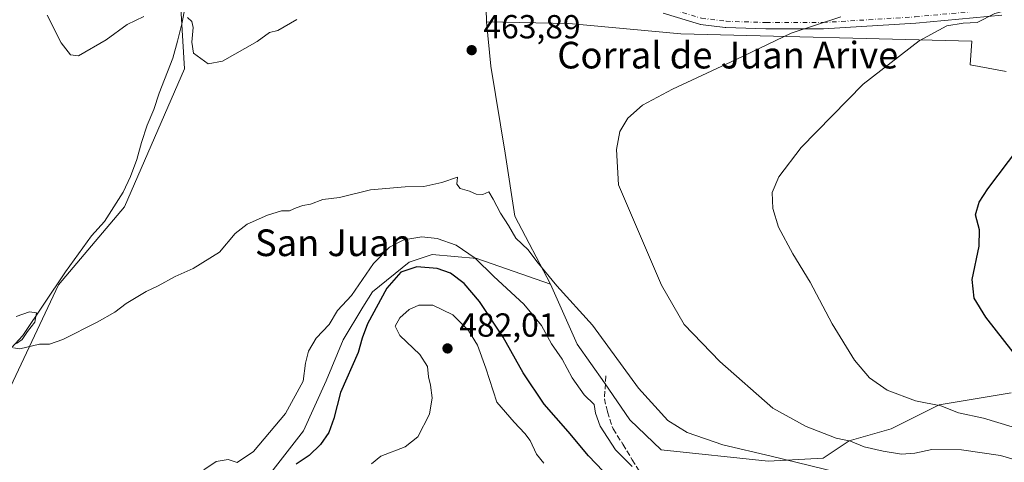
# Model space of a CAD drawing. Units: metres. Extents: x 628300 to 631765, y 4708796 to 4711173.
# Drawn here: x 629222 to 629518, y 4710777 to 4710910 of the extents above; entities that cross this region are included whole.
import ezdxf
from ezdxf.enums import TextEntityAlignment as Align

# ---------------------------------------------------------------- set-up
doc = ezdxf.new("R2010")
doc.units = ezdxf.units.M
doc.header["$MEASUREMENT"] = 0
doc.linetypes.add('DGN Style 3', pattern=[2.307223458686699, 1.648016756204785, -0.6592067024819142])
doc.linetypes.add('DGN Style 4', pattern=[2.6384748266838614, 1.318413404963828, -0.6592067024819142, 0.001648016756204785, -0.6592067024819142])
for name, color, linetype, lineweight in [('Corriente natural lineal', 142, 'Continuous', 13), ('Cultivos herbáceos CxS', 92, 'Continuous', 0), ('Cultivos leñosos CxS', 92, 'Continuous', 0), ('Curva de nivel maestra', 30, 'Continuous', 30), ('Curva de nivel normal', 30, 'Continuous', 0), ('Matorral CxS', 135, 'Continuous', 0), ('Pista no pavimentada Cxs', 111, 'Continuous', 0), ('Pista no pavimentada eje', 91, 'DGN Style 4', 0), ('Punto de cota en terreno', 7, 'Continuous', 0), ('Rótulo de punto de cota en terreno', 7, 'Continuous', 0), ('Senda', 7, 'DGN Style 3', 0), ('Suelo desnudo CxS', 253, 'Continuous', 0), ('Texto cartográfico', 7, 'Continuous', 0)]:
    doc.layers.add(name, color=color, linetype=linetype, lineweight=lineweight)
doc.styles.add('Style-Arial', font='txt')

# ---------------------------------------------------------------- blocks, each defined once
blk = doc.blocks.new('*U11')
at = {"layer": 'Matorral CxS', "color": 135, "linetype": 'Continuous', "lineweight": 0}
blk.add_polyline3d([(629295.4090999998, 4710771.2225, 472.3926999999967), (629307.3302999996, 4710786.477499999, 472.0944000000018), (629314.1706999998, 4710801.460300001, 471.7845999999991), (629319.2417000001, 4710813.806299999, 472.0391999999993), (629325.0840999996, 4710823.6513, 471.8659999999945), (629328.0220999997, 4710828.257300001, 472.1083000000072), (629339.0122999996, 4710837.107100001, 473.027700000006), (629345.8963000001, 4710839.383300001, 472.3601000000053), (629359.3331000004, 4710838.1961, 469.703999999998), (629381.3979000002, 4710830.4823, 465.4679000000033), (629389.3655000003, 4710812.4803, 466.9682999999932), (629397.6300999997, 4710800.848300001, 466.6177000000025), (629405.2251000004, 4710789.816500001, 466.6640000000043), (629414.6237000005, 4710780.7885, 467.1149000000005), (629446.6464999998, 4710777.420499999, 465.3108000000066), (629463.1564999997, 4710778.304300001, 463.2783000000054), (629470.9315, 4710783.454500001, 459.5377000000008), (629483.5324999997, 4710787.0573, 456.7709999999934), (629497.9335000003, 4710794.261299999, 454.7626000000019), (629519.5346999997, 4710797.863299999, 450.8608999999997)], dxfattribs=at)
blk = doc.blocks.new('*U16')
at = {"layer": 'Cultivos herbáceos CxS', "color": 92, "linetype": 'Continuous', "lineweight": 0}
blk.add_polyline3d([(629519.5346999997, 4710797.863299999, 450.8608999999997), (629497.9335000003, 4710794.261299999, 454.7626000000019), (629483.5324999997, 4710787.0573, 456.7709999999934), (629470.9315, 4710783.454500001, 459.5377000000008), (629463.1564999997, 4710778.304300001, 463.2783000000054), (629446.6464999998, 4710777.420499999, 465.3108000000066), (629414.6237000005, 4710780.7885, 467.1149000000005), (629405.2251000004, 4710789.816500001, 466.6640000000043), (629397.6300999997, 4710800.848300001, 466.6177000000025), (629389.3655000003, 4710812.4803, 466.9682999999932), (629381.3979000002, 4710830.4823, 465.4679000000033), (629370.7543000003, 4710850.882300001, 464.1830000000046), (629367.8327000003, 4710869.790100001, 463.3252999999968), (629363.5053000003, 4710895.906099999, 463.5305999999982), (629362.1645000001, 4710909.201900001, 463.9370000000054), (629386.9404999996, 4710908.7601, 463.6392000000051), (629420.5181, 4710905.613100001, 463.6806999999972), (629507.7216999996, 4710903.447899999, 454.8990999999951), (629507.2297, 4710896.340100001, 453.7820999999968), (629518.0867, 4710894.3641, 451.9147999999987)], dxfattribs=at)
blk = doc.blocks.new('5PATER')
at = {"layer": 'Suelo desnudo CxS', "linetype": 'Continuous', "lineweight": 0}
h = blk.add_hatch(color=51, dxfattribs=at)
edge = h.paths.add_edge_path()
edge.add_ellipse((0, 0), major_axis=(-0.1095731443231308, -0.1110710700762829), ratio=0.9994222409660322, start_angle=0, end_angle=360)

msp = doc.modelspace()

# ---------------------------------------------------------------- linework, layer by layer
at = {"layer": 'Corriente natural lineal', "color": 142, "linetype": 'Continuous', "lineweight": 13}
msp.add_polyline3d([(629219.6501000002, 4710811.2601, 465.5359000000026), (629223.1401000004, 4710815.100099999, 464.9167000000016), (629235.9200999998, 4710834.220100001, 463.6119999999937), (629243.7301000003, 4710845.020099999, 462.4980999999971), (629247.6501000002, 4710849.3201, 462.2163), (629253.2801000001, 4710858.0801, 461.5418000000063), (629255.4200999998, 4710862.790100001, 461.3904000000039), (629257.3300999999, 4710867.9301, 461.1355999999942), (629258.7901, 4710873.0701, 461.0371000000014), (629260.4801000003, 4710878.210100001, 460.9303000000073), (629262.4001000002, 4710882.9101, 460.501099999994), (629264.0900999998, 4710887.8301, 460.6319999999978), (629268.1300999997, 4710898.350099999, 460.3303000000015), (629269.5900999998, 4710903.4901, 460.0874999999942), (629270.8300999999, 4710908.620100001, 459.9621000000043), (629271.8501000004, 4710913.7501, 459.9953999999998), (629272.5601000005, 4710924.210100001, 459.6306000000041), (629272.6801000005, 4710929.770099999, 459.405700000003), (629273.0301000001, 4710935.110099999, 459.2192000000068), (629273.2701000003, 4710959.5701, 458.3965000000026), (629273.9600999998, 4710970.690099999, 458.0102999999945), (629275.3501000004, 4710980.3101, 458.1445999999996), (629275.3717999998, 4710981.677400001, 458.1585999999952)], dxfattribs=at)
at = {"layer": 'Cultivos herbáceos CxS', "color": 92, "linetype": 'Continuous', "lineweight": 0}
for points in [[(629219.8781000003, 4711014.924699999, 460.2670000000071), (629234.0358999996, 4711003.8597, 458.6521000000066), (629255.2714999998, 4710993.237700001, 458.0139999999956), (629271.5884999996, 4710984.160300001, 458.0945999999968), (629271.7944999998, 4710948.598900001, 458.747000000003), (629273.0148999998, 4710921.7367, 459.6925000000047), (629270.0970999999, 4710920.145300001, 459.8350000000065), (629271.6606999999, 4710895.121900001, 460.3647999999957), (629253.6589000003, 4710853.6973, 462.1068999999989), (629233.8574999999, 4710830.283299999, 463.8338999999978), (629219.4559000004, 4710799.6645, 465.9042999999947)], [(629271.5884999996, 4710984.160300001, 458.0945999999968), (629271.7944999998, 4710948.598900001, 458.747000000003), (629273.0148999998, 4710921.7367, 459.6925000000047), (629270.0970999999, 4710920.145300001, 459.8350000000065), (629271.6606999999, 4710895.121900001, 460.3647999999957), (629253.6589000003, 4710853.6973, 462.1068999999989), (629233.8574999999, 4710830.283299999, 463.8338999999978), (629219.4559000004, 4710799.6645, 465.9042999999947), (629201.4546999997, 4710778.0515, 468.1285999999964), (629178.0535000004, 4710756.4387, 470.5430999999954), (629160.0522999996, 4710747.433499999, 472.0586999999941), (629133.0504999999, 4710747.433499999, 473.571299999996), (629093.4486999996, 4710752.8367, 476.4835000000021), (629071.8465, 4710742.0297, 477.4909999999945), (629048.4452999998, 4710716.8147, 479.4980999999971), (629035.9625000004, 4710673.8709, 483.8987000000052)], [(629362.1645000001, 4710909.201900001, 463.9370000000054), (629363.5053000003, 4710895.906099999, 463.5305999999982), (629367.8327000003, 4710869.790100001, 463.3252999999968), (629370.7543000003, 4710850.882300001, 464.1830000000046), (629381.3979000002, 4710830.4823, 465.4679000000033)], [(629362.1645000001, 4710909.201900001, 463.9370000000054), (629386.9404999996, 4710908.7601, 463.6392000000051), (629420.5181, 4710905.613100001, 463.6806999999972), (629507.7216999996, 4710903.447899999, 454.8990999999951), (629507.2297, 4710896.340100001, 453.7820999999968), (629518.0867, 4710894.3641, 451.9147999999987)], [(629381.3979000002, 4710830.4823, 465.4679000000033), (629389.3655000003, 4710812.4803, 466.9682999999932), (629397.6300999997, 4710800.848300001, 466.6177000000025), (629405.2251000004, 4710789.816500001, 466.6640000000043), (629414.6237000005, 4710780.7885, 467.1149000000005), (629446.6464999998, 4710777.420499999, 465.3108000000066), (629463.1564999997, 4710778.304300001, 463.2783000000054), (629470.9315, 4710783.454500001, 459.5377000000008), (629483.5324999997, 4710787.0573, 456.7709999999934), (629497.9335000003, 4710794.261299999, 454.7626000000019), (629519.5346999997, 4710797.863299999, 450.8608999999997)]]:
    msp.add_polyline3d(points, dxfattribs=at)
at = {"layer": 'Cultivos leñosos CxS', "color": 92, "linetype": 'Continuous', "lineweight": 0, "extrusion": (0.001036287493093844, -0.04841586285269393, 0.998826726881325), "elevation": -226967.1410157972, "flags": 128}
msp.add_lwpolyline([(730026.7136807597, 4690891.053280185), (730026.7136807598, 4690875.117939013)], dxfattribs=at)
at = {"layer": 'Cultivos leñosos CxS', "color": 92, "linetype": 'Continuous', "lineweight": 0}
for points in [[(629271.5884999996, 4710984.160300001, 458.0945999999968), (629271.7944999998, 4710948.598900001, 458.747000000003), (629273.0148999998, 4710921.7367, 459.6925000000047), (629270.0970999999, 4710920.145300001, 459.8350000000065), (629271.6606999999, 4710895.121900001, 460.3647999999957), (629253.6589000003, 4710853.6973, 462.1068999999989), (629233.8574999999, 4710830.283299999, 463.8338999999978), (629219.4559000004, 4710799.6645, 465.9042999999947), (629201.4546999997, 4710778.0515, 468.1285999999964), (629178.0535000004, 4710756.4387, 470.5430999999954), (629160.0522999996, 4710747.433499999, 472.0586999999941), (629133.0504999999, 4710747.433499999, 473.571299999996), (629093.4486999996, 4710752.8367, 476.4835000000021), (629071.8465, 4710742.0297, 477.4909999999945), (629048.4452999998, 4710716.8147, 479.4980999999971), (629035.9625000004, 4710673.8709, 483.8987000000052)], [(629361.8239000002, 4710925.114900001, 464.7087000000029), (629362.1645000001, 4710909.201900001, 463.9370000000054), (629363.5053000003, 4710895.906099999, 463.5305999999982), (629367.8327000003, 4710869.790100001, 463.3252999999968), (629370.7543000003, 4710850.882300001, 464.1830000000046), (629381.3979000002, 4710830.4823, 465.4679000000033), (629359.3331000004, 4710838.1961, 469.703999999998), (629345.8963000001, 4710839.383300001, 472.3601000000053), (629339.0122999996, 4710837.107100001, 473.027700000006), (629328.0220999997, 4710828.257300001, 472.1083000000072), (629325.0840999996, 4710823.6513, 471.8659999999945), (629319.2417000001, 4710813.806299999, 472.0391999999993), (629314.1706999998, 4710801.460300001, 471.7845999999991), (629307.3302999996, 4710786.477499999, 472.0944000000018), (629295.4090999998, 4710771.2225, 472.3926999999967)], [(629219.4559000004, 4710799.6645, 465.9042999999947), (629233.8574999999, 4710830.283299999, 463.8338999999978), (629253.6589000003, 4710853.6973, 462.1068999999989), (629271.6606999999, 4710895.121900001, 460.3647999999957), (629270.0970999999, 4710920.145300001, 459.8350000000065)], [(629362.1645000001, 4710909.201900001, 463.9370000000054), (629363.5053000003, 4710895.906099999, 463.5305999999982), (629367.8327000003, 4710869.790100001, 463.3252999999968), (629370.7543000003, 4710850.882300001, 464.1830000000046), (629381.3979000002, 4710830.4823, 465.4679000000033)], [(629381.3979000002, 4710830.4823, 465.4679000000033), (629359.3331000004, 4710838.1961, 469.703999999998), (629345.8963000001, 4710839.383300001, 472.3601000000053), (629339.0122999996, 4710837.107100001, 473.027700000006), (629328.0220999997, 4710828.257300001, 472.1083000000072), (629325.0840999996, 4710823.6513, 471.8659999999945), (629319.2417000001, 4710813.806299999, 472.0391999999993), (629314.1706999998, 4710801.460300001, 471.7845999999991), (629307.3302999996, 4710786.477499999, 472.0944000000018), (629295.4090999998, 4710771.2225, 472.3926999999967), (629283.9870999996, 4710758.536499999, 474.1101999999955), (629268.5859000003, 4710748.8145, 475.1034000000073), (629250.8485000003, 4710735.1547, 476.4921000000032), (629236.1157000001, 4710724.832699999, 476.6520000000019), (629197.1123000003, 4710707.8939, 475.4636000000028), (629166.2802999998, 4710692.128699999, 477.0547999999981), (629143.3280999997, 4710682.8759, 477.9863000000041), (629125.1722999997, 4710681.504899999, 478.9784999999974), (629083.7204999998, 4710688.7017, 480.875199999995), (629064.8787000002, 4710687.159700001, 481.5660000000062)]]:
    msp.add_polyline3d(points, dxfattribs=at)
at = {"layer": 'Curva de nivel maestra', "color": 30, "linetype": 'Continuous', "lineweight": 30, "flags": 128}
for points, elevation in [([(629520.2000000002, 4710810.0601), (629511.9699999997, 4710820.640100001), (629508.4800000006, 4710826.270099999), (629507.8799999999, 4710831.890100001), (629509.9199999999, 4710841.920100001), (629510.0300000003, 4710846.780099999), (629508.8899999997, 4710851.360099999), (629509.9600000001, 4710855.140100001), (629512.5999999996, 4710859.090100001), (629528.0999999996, 4710879.640100001)], 450), ([(629397.2100000001, 4710774.4101), (629392.8399999999, 4710779.0101), (629386.7400000002, 4710786.2401), (629379.5499999998, 4710794.530099999), (629373.2400000002, 4710803.890100001), (629367.1900000004, 4710814.590100001), (629360.1600000003, 4710825.270099999), (629355.5599999997, 4710830.7301), (629351.3700000001, 4710833.780099999), (629347.3700000001, 4710835.200099999), (629341.3399999999, 4710835.670100001), (629336.5499999998, 4710834.100099999), (629332.3600000005, 4710829.300100001), (629326.5700000003, 4710818.640100001), (629324.9400000004, 4710814.350099999), (629323.7199999997, 4710809.970100001), (629318.4699999997, 4710798.0101), (629316.4000000004, 4710790.210100001), (629314.9199999999, 4710785.9901), (629312.4199999999, 4710782.360099999), (629309.0199999996, 4710779.090100001), (629305.1100000005, 4710776.460100001)], 475)]:
    msp.add_lwpolyline(points, dxfattribs=dict(at, elevation=elevation))
at = {"layer": 'Curva de nivel normal', "color": 30, "linetype": 'Continuous', "lineweight": 0, "flags": 128}
for points, elevation in [([(629519.8200000003, 4710787.640100001), (629511.2400000002, 4710790.270099999), (629503.8200000003, 4710791.870100001), (629498.4400000004, 4710793.950099999), (629490.8499999996, 4710795.450099999), (629482.3300000001, 4710798.6601), (629477.0899999999, 4710802.4001), (629472.6200000001, 4710807.7301), (629465.9000000004, 4710818.6501), (629459.3099999997, 4710831.0601), (629454.1200000001, 4710839.620100001), (629449.8200000003, 4710847.620100001), (629448.0700000003, 4710853.1801), (629447.8799999999, 4710858.050100001), (629449.8700000001, 4710862.6801), (629456.6299999999, 4710871.5701), (629475.1299999999, 4710890.530099999), (629491.9299999997, 4710903.5601), (629500.2800000003, 4710908.020099999), (629505.1299999999, 4710908.840100001), (629509.4100000003, 4710909.020099999), (629514.6600000003, 4710911.710100001), (629525.6799999997, 4710914.620100001)], 455), ([(629259.4400000004, 4710910.840100001), (629254.4400000004, 4710908.460100001), (629248.1100000005, 4710903.840100001), (629239.8700000001, 4710899.090100001), (629237.5, 4710899.300100001), (629234.7000000002, 4710902.9101), (629230.4600000001, 4710911.2601)], 460), ([(629305.3799999999, 4710909.9101), (629299.6500000004, 4710906.690099999), (629297.1100000005, 4710906.0601), (629293.4100000003, 4710903.3201), (629282.9900000002, 4710897.460100001), (629278.7300000006, 4710896.620100001), (629274.3200000003, 4710899.880100001), (629273.8099999997, 4710903.1501), (629274.2100000001, 4710907.5701), (629273.8399999999, 4710909.300100001), (629272.5199999996, 4710910.550100001)], 460), ([(629526.1200000001, 4710776.1801), (629516.3399999999, 4710779.040100001), (629504.6399999997, 4710780.770099999), (629495.7999999998, 4710780.9301), (629490.6399999997, 4710779.8201), (629486.6799999997, 4710779.520099999), (629481.1299999999, 4710780.340100001), (629475.4600000001, 4710781.7301), (629471.3799999999, 4710783.360099999), (629467.0700000003, 4710784.3201), (629458.1100000005, 4710787.8201), (629448.0700000003, 4710793.2601), (629432.1799999997, 4710807.300100001), (629421.4600000001, 4710818.370100001), (629414.7100000001, 4710830.2501), (629401.8099999997, 4710860.360099999), (629401.2000000002, 4710870.940099999), (629402.2100000001, 4710876.3301), (629404.5800000001, 4710880.3301), (629408.9900000002, 4710884.270099999), (629417.9600000001, 4710889.0801), (629437.0599999997, 4710897.940099999), (629453.5499999998, 4710905.840100001), (629468.4500000002, 4710910.700099999)], 460), ([(629475.0300000003, 4710772.220100001), (629447.54, 4710778.9001), (629433.1200000001, 4710782.3201), (629422.4199999999, 4710785.950099999), (629416.6399999997, 4710789.5601), (629407.8399999999, 4710799.2601), (629394.0300000003, 4710818.1601), (629383.3200000003, 4710830.020099999), (629377.2800000003, 4710837.360099999), (629374.7400000002, 4710840.8301), (629371.04, 4710844.350099999), (629368.8200000003, 4710848.130100001), (629366.4000000004, 4710851.800100001), (629364.2000000002, 4710855.9801), (629362.9199999999, 4710858.2301), (629361.1200000001, 4710857.420100001), (629359.1600000003, 4710857.540100001), (629357.0800000001, 4710858.470100001), (629354.2999999998, 4710859.1801), (629353.3399999999, 4710860.550100001), (629353.54, 4710862.5801), (629348.79, 4710861.050100001), (629343.4500000002, 4710859.800100001), (629337.79, 4710859.7601), (629327.4500000002, 4710858.840100001), (629318.1200000001, 4710856.540100001), (629313.1200000001, 4710855.9001), (629309.4400000004, 4710854.5701), (629307.1100000005, 4710854.1601), (629305.1100000005, 4710853.4301), (629303.1100000005, 4710852.5001), (629300.7800000003, 4710852.4801), (629296.5199999996, 4710851.200099999), (629290.4000000004, 4710848.5601), (629286.8499999996, 4710845.7601), (629282.1399999997, 4710840.100099999), (629274.2400000002, 4710835.190099999), (629268.8099999997, 4710832.780099999), (629263.7800000003, 4710830.020099999), (629260.1100000005, 4710828.290100001), (629254.1100000005, 4710824.720100001), (629250.7800000003, 4710822.100099999), (629245.4400000004, 4710819.120100001), (629235.1100000005, 4710813.940099999), (629231.1100000005, 4710812.5101), (629228.1100000005, 4710812.460100001), (629222.25, 4710811.100099999), (629220.3399999999, 4710811.350099999)], 465), ([(629277.4400000004, 4710774.8301), (629281.1100000005, 4710777.3201), (629284.7800000003, 4710777.880100001), (629287.4199999999, 4710776.970100001), (629292.3700000001, 4710780.2501), (629301.9299999997, 4710791.640100001), (629307.2000000002, 4710801.4301), (629307.9699999997, 4710806.770099999), (629308.7999999998, 4710810.4301), (629311.0800000001, 4710814.3201), (629314.9800000006, 4710818.420100001), (629317.5199999996, 4710822.5601), (629321.7599999999, 4710827.120100001), (629328.3700000001, 4710836.7401), (629333.0999999996, 4710841.600099999), (629337.4500000002, 4710843.850099999), (629342.79, 4710844.7601), (629347.4500000002, 4710844.2401), (629353.1200000001, 4710842.200099999), (629358.79, 4710838.350099999), (629364.3799999999, 4710832.850099999), (629373.4500000002, 4710824.550100001), (629378.6699999999, 4710818.140100001), (629381.6799999997, 4710812.620100001), (629384.9100000003, 4710807.950099999), (629387.8899999997, 4710802.380100001), (629391.5099999999, 4710797.280099999), (629394.54, 4710794.4101), (629394.9500000002, 4710791.8101), (629396.3399999999, 4710787.880100001), (629400.8700000001, 4710780.7401), (629405.9299999997, 4710775.800100001)], 470), ([(629379.4299999997, 4710776.7601), (629377.2199999997, 4710779.470100001), (629375.3300000001, 4710783.620100001), (629373.7000000002, 4710785.6501), (629370.5199999996, 4710789.0701), (629365.3099999997, 4710795.110099999), (629362.0499999998, 4710805.300100001), (629359.5, 4710812.210100001), (629356.7699999996, 4710816.630100001), (629352.1399999997, 4710821.340100001), (629346.0999999996, 4710824.210100001), (629341.9000000004, 4710824.210100001), (629339.0199999996, 4710822.870100001), (629336.2599999999, 4710820.370100001), (629334.8700000001, 4710817.9301), (629336.2599999999, 4710815.130100001), (629342.2199999997, 4710809.420100001), (629344.5, 4710805.770099999), (629344.8200000003, 4710802.6501), (629345.4500000002, 4710800.2301), (629345.9600000001, 4710796.380100001), (629345.1600000003, 4710791.5001), (629341.5899999999, 4710784.6601), (629337.79, 4710781.690099999), (629330.5199999996, 4710778.860099999), (629327.7000000002, 4710776.610099999)], 480), ([(629221.25, 4710812.6601), (629222.9699999997, 4710813.9001), (629224.5499999998, 4710816.3201), (629226.7199999997, 4710819.130100001), (629227.2100000001, 4710821.860099999), (629225.1299999999, 4710822.2501), (629221.1399999997, 4710820.800100001)], 465)]:
    msp.add_lwpolyline(points, dxfattribs=dict(at, elevation=elevation))
at = {"layer": 'Matorral CxS', "color": 135, "linetype": 'Continuous', "lineweight": 0, "extrusion": (0.001036287493093844, -0.04841586285269393, 0.998826726881325), "elevation": -226967.1410157972, "flags": 128}
msp.add_lwpolyline([(730026.7136807597, 4690891.053280185), (730026.7136807598, 4690875.117939013)], dxfattribs=at)
at = {"layer": 'Matorral CxS', "color": 135, "linetype": 'Continuous', "lineweight": 0}
for points in [[(629518.0867, 4710894.3641, 451.9147999999987), (629507.2297, 4710896.340100001, 453.7820999999968), (629507.7216999996, 4710903.447899999, 454.8990999999951), (629420.5181, 4710905.613100001, 463.6806999999972), (629386.9404999996, 4710908.7601, 463.6392000000051), (629362.1645000001, 4710909.201900001, 463.9370000000054), (629361.8239000002, 4710925.114900001, 464.7087000000029), (629365.8378999997, 4710936.5427, 464.6940999999933), (629374.9391000001, 4710939.2729, 465.8904000000039), (629375.8492999999, 4710952.922900001, 467.2970999999961), (629379.0065000001, 4710959.423900001, 468.2540000000009), (629383.5113000004, 4710957.6917, 470.4468000000052), (629401.0290999999, 4710951.639900001, 477.0359000000026), (629429.6391000003, 4710952.537900001, 488.6405999999988), (629458.3169, 4710952.1679, 485.9925999999978), (629480.2039000001, 4710959.695699999, 484.1793999999937), (629498.1448999997, 4710969.5537, 484.0611000000063), (629508.0012999997, 4710975.8007, 483.4867999999988), (629516.0192999998, 4710980.6787, 482.8218999999954), (629531.1221000003, 4710979.990700001, 480.6457999999984)], [(629362.1645000001, 4710909.201900001, 463.9370000000054), (629386.9404999996, 4710908.7601, 463.6392000000051), (629420.5181, 4710905.613100001, 463.6806999999972), (629507.7216999996, 4710903.447899999, 454.8990999999951), (629507.2297, 4710896.340100001, 453.7820999999968), (629518.0867, 4710894.3641, 451.9147999999987)], [(629381.3979000002, 4710830.4823, 465.4679000000033), (629359.3331000004, 4710838.1961, 469.703999999998), (629345.8963000001, 4710839.383300001, 472.3601000000053), (629339.0122999996, 4710837.107100001, 473.027700000006), (629328.0220999997, 4710828.257300001, 472.1083000000072), (629325.0840999996, 4710823.6513, 471.8659999999945), (629319.2417000001, 4710813.806299999, 472.0391999999993), (629314.1706999998, 4710801.460300001, 471.7845999999991), (629307.3302999996, 4710786.477499999, 472.0944000000018), (629295.4090999998, 4710771.2225, 472.3926999999967), (629283.9870999996, 4710758.536499999, 474.1101999999955), (629268.5859000003, 4710748.8145, 475.1034000000073), (629250.8485000003, 4710735.1547, 476.4921000000032), (629236.1157000001, 4710724.832699999, 476.6520000000019), (629197.1123000003, 4710707.8939, 475.4636000000028), (629166.2802999998, 4710692.128699999, 477.0547999999981), (629143.3280999997, 4710682.8759, 477.9863000000041), (629125.1722999997, 4710681.504899999, 478.9784999999974), (629083.7204999998, 4710688.7017, 480.875199999995), (629064.8787000002, 4710687.159700001, 481.5660000000062)], [(629381.3979000002, 4710830.4823, 465.4679000000033), (629389.3655000003, 4710812.4803, 466.9682999999932), (629397.6300999997, 4710800.848300001, 466.6177000000025), (629405.2251000004, 4710789.816500001, 466.6640000000043), (629414.6237000005, 4710780.7885, 467.1149000000005), (629446.6464999998, 4710777.420499999, 465.3108000000066), (629463.1564999997, 4710778.304300001, 463.2783000000054), (629470.9315, 4710783.454500001, 459.5377000000008), (629483.5324999997, 4710787.0573, 456.7709999999934), (629497.9335000003, 4710794.261299999, 454.7626000000019), (629519.5346999997, 4710797.863299999, 450.8608999999997)]]:
    msp.add_polyline3d(points, dxfattribs=at)
at = {"layer": 'Pista no pavimentada Cxs', "color": 111, "linetype": 'Continuous', "lineweight": 0}
msp.add_polyline3d([(629516.7926000003, 4710911.244100001, 455.5541999999987), (629490.9831999998, 4710908.861600001, 457.5565000000061), (629490.9265000002, 4710908.857200001, 457.5623000000051), (629463.2774999999, 4710907.137499999, 460.3071000000054), (629463.1595000002, 4710907.1338, 460.3184000000037), (629446.0939999997, 4710907.1338, 462.1793999999937), (629446.0312999999, 4710907.1348, 462.1861999999965), (629433.9928000001, 4710907.5316, 463.4841000000015), (629433.8197999997, 4710907.545299999, 463.5005999999995), (629426.4112999998, 4710908.4714, 464.027700000006), (629426.3170999996, 4710908.4856, 464.0311999999976), (629426.0930000005, 4710908.5393, 464.0411000000022), (629415.2449000003, 4710911.8466, 464.8631000000024)], dxfattribs=at)
msp.add_polyline3d([(629516.7926000003, 4710911.244100001, 455.5541999999987), (629490.9831999998, 4710908.861600001, 457.5565000000061), (629490.9265000002, 4710908.857200001, 457.5623000000051), (629463.2774999999, 4710907.137499999, 460.3071000000054), (629463.1595000002, 4710907.1338, 460.3184000000037), (629446.0939999997, 4710907.1338, 462.1793999999937), (629446.0312999999, 4710907.1348, 462.1861999999965), (629433.9928000001, 4710907.5316, 463.4841000000015), (629433.8197999997, 4710907.545299999, 463.5005999999995), (629426.4112999998, 4710908.4714, 464.027700000006), (629426.3170999996, 4710908.4856, 464.0311999999976), (629426.0930000005, 4710908.5393, 464.0411000000022), (629415.2449000003, 4710911.8466, 464.8631000000024)], dxfattribs=at)
at = {"layer": 'Pista no pavimentada eje', "color": 91, "linetype": 'DGN Style 4', "lineweight": 0}
msp.add_polyline3d([(629320.5884999996, 4710954.420100001, 460.3790000000009), (629342.8657000001, 4710941.0197, 462.4067000000068), (629353.0926999999, 4710936.5505, 463.3510999999999), (629361.1624999996, 4710934.566099999, 464.1183000000019), (629375.8469000002, 4710931.787900001, 465.1223999999929), (629382.5937999999, 4710930.729599999, 465.5521000000008), (629391.0604999998, 4710927.025400001, 465.6762000000017), (629403.8267999999, 4710920.3726, 465.7168999999994), (629405.1201, 4710919.4597, 465.7013000000007), (629415.7989999996, 4710913.664000001, 465.1407999999938), (629426.6469999999, 4710910.356699999, 464.1573000000063), (629434.0554000001, 4710909.430600001, 463.5632999999943), (629446.0938999997, 4710909.0338, 462.3475999999937), (629463.1595000002, 4710909.0338, 460.5348999999987), (629490.8086000001, 4710910.753500001, 457.8307000000059), (629516.6054999996, 4710913.1348, 455.9193999999989), (629548.5710000005, 4710916.509600001, 453.7961000000069)], dxfattribs=at)
at = {"layer": 'Senda', "color": 7, "linetype": 'DGN Style 3', "lineweight": 0}
msp.add_polyline3d([(629398.0201000003, 4710802.950099999, 466.3331999999937), (629397.5601000005, 4710796.130100001, 468.9023000000016), (629398.5201000003, 4710792.1501, 470.3366999999998), (629400.1700999998, 4710787.0601, 470.6057000000001), (629403.1401000004, 4710782.450099999, 469.2786000000052), (629405.8901000004, 4710777.8301, 470.0565999999963), (629408.6300999997, 4710773.4301, 472.357600000003), (629411.5900999998, 4710769.4801, 474.0056000000041), (629415.8601000002, 4710766.670100001, 474.1350999999996), (629420.3501000004, 4710764.300100001, 473.297900000005), (629425.0601000005, 4710761.940099999, 472.7511999999988), (629444.3300999999, 4710752.950099999, 475.491599999994), (629462.4901000002, 4710744.380100001, 478.2449000000051), (629481.5301000001, 4710735.600099999, 480.6907000000065), (629495.2100999998, 4710728.7301, 479.9232000000048), (629509.1300999997, 4710721.190099999, 480.8902999999991), (629514.1001000004, 4710716.610099999, 482.3466999999946), (629517.7100999998, 4710713.120100001, 483.4201999999932)], dxfattribs=at)

# ---------------------------------------------------------------- block references
at = {"layer": 'Cultivos herbáceos CxS', "color": 92, "linetype": 'Continuous', "lineweight": 0}
msp.add_blockref('*U16', (0, 0), dxfattribs=at)
at = {"layer": 'Matorral CxS', "color": 135, "linetype": 'Continuous', "lineweight": 0}
msp.add_blockref('*U11', (0, 0), dxfattribs=at)
at = {"layer": 'Punto de cota en terreno', "color": 7, "linetype": 'Continuous', "lineweight": 0, "xscale": 10, "yscale": 10, "zscale": 10}
for p in [(629357.7699999996, 4710900.75, 463.8899999999995), (629350.5199999996, 4710811.220000001, 482.0099999999948)]:
    msp.add_blockref('5PATER', p, dxfattribs=at)

# ---------------------------------------------------------------- texts
at = {"layer": 'Rótulo de punto de cota en terreno', "color": 7, "linetype": 'Continuous', "lineweight": 0, "style": 'Style-Arial'}
for s, p in [('463,89', (629361.2977999998, 4710904.277799999)), ('482,01', (629354.0477999998, 4710814.7478))]:
    msp.add_text(s, height=7.000000000000002, dxfattribs=at).set_placement(p)
at = {"layer": 'Texto cartográfico', "color": 7, "linetype": 'Continuous', "lineweight": 0, "style": 'Style-Arial'}
for s, p in [('Corral de Juan Arive', (629434.5811024387, 4710899.256800001)), ('San Juan', (629316.2845560975, 4710842.930149999))]:
    msp.add_text(s, height=8, dxfattribs=at).set_placement(p, align=Align.MIDDLE_CENTER)

doc.saveas('drawing.dxf')
